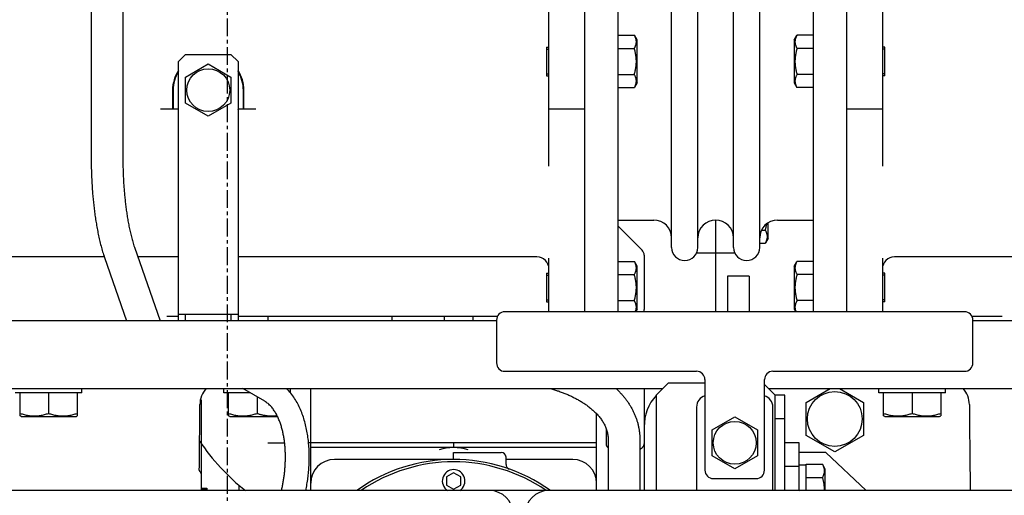
# Model space of a CAD drawing. Units: millimetres. Extents: x -14846 to 77, y 0 to 10027.
# Drawn here: x -8122 to -7709, y 8018 to 8217 of the extents above; entities that cross this region are included whole.
import ezdxf

# ---------------------------------------------------------------- set-up
doc = ezdxf.new("R2010")
doc.units = ezdxf.units.MM
doc.linetypes.add('CENTER', pattern=[12, 7.5, -1.5, 1.5, -1.5])
doc.linetypes.add('PHANTOM', pattern=[15, 7.5, -1.5, 1.5, -1.5, 1.5, -1.5])

msp = doc.modelspace()

# ---------------------------------------------------------------- linework, layer by layer
at = {"color": 7, "linetype": 'CENTER'}
msp.add_line((-8034.995, 9309.886), (-8034.995, 7526.964), dxfattribs=at)
at = {"color": 7, "linetype": 'Continuous'}
for p, q in [((-7884.995, 8249.606), (-7884.995, 8094.805)), ((-7870.995, 8249.606), (-7870.995, 8094.805)), ((-7788.995, 8094.805), (-7788.995, 8249.606)), ((-7774.995, 8094.805), (-7774.995, 8249.606)), ((-7848.495, 8121.805), (-7848.495, 8237.805)), ((-7837.495, 8121.805), (-7837.495, 8237.805)), ((-7822.495, 8121.805), (-7822.495, 8237.805)), ((-7811.495, 8121.805), (-7811.495, 8237.805)), ((-7899.995, 8155.882), (-7899.995, 8231.815)), ((-7759.995, 8231.815), (-7759.995, 8155.882)), ((-8092.145, 8224.753), (-8092.145, 8159.913)), ((-8078.845, 8224.753), (-8078.845, 8159.913)), ((-7870.995, 8210.833), (-7864.132, 8210.833)), ((-7862.995, 8208.864), (-7864.132, 8210.833)), ((-7862.995, 8190.864), (-7862.995, 8208.864)), ((-7796.995, 8208.864), (-7795.858, 8210.833)), ((-7796.995, 8208.864), (-7796.995, 8190.864)), ((-7788.995, 8210.833), (-7795.858, 8210.833)), ((-7900.995, 8205.864), (-7900.995, 8193.864)), ((-7900.995, 8205.864), (-7899.995, 8205.864)), ((-7900.995, 8205.014), (-7899.995, 8205.014)), ((-7870.995, 8205.349), (-7864.132, 8205.349)), ((-7788.995, 8205.349), (-7795.858, 8205.349)), ((-7758.995, 8205.864), (-7759.995, 8205.864)), ((-7758.995, 8205.014), (-7759.995, 8205.014)), ((-7758.995, 8193.864), (-7758.995, 8205.864)), ((-8052.495, 8202.805), (-8055.495, 8199.805)), ((-8052.495, 8202.805), (-8033.495, 8202.805)), ((-8030.495, 8199.805), (-8033.495, 8202.805)), ((-8055.495, 8091.054), (-8055.495, 8199.805)), ((-8052.495, 8193.29), (-8042.995, 8198.775)), ((-8042.995, 8198.775), (-8033.495, 8193.29)), ((-8030.495, 8199.805), (-8030.495, 8091.054)), ((-8052.495, 8182.32), (-8052.495, 8193.29)), ((-8033.495, 8193.29), (-8033.495, 8182.32)), ((-7900.995, 8194.714), (-7899.995, 8194.714)), ((-7900.995, 8193.864), (-7899.995, 8193.864)), ((-7870.995, 8194.379), (-7864.132, 8194.379)), ((-7788.995, 8194.379), (-7795.858, 8194.379)), ((-7758.995, 8194.714), (-7759.995, 8194.714)), ((-7758.995, 8193.864), (-7759.995, 8193.864)), ((-8057.995, 8187.805), (-8057.995, 8179.805)), ((-8057.727, 8187.805), (-8057.727, 8179.805)), ((-8028.263, 8179.805), (-8028.263, 8187.805)), ((-8027.995, 8179.805), (-8027.995, 8187.805)), ((-7870.995, 8188.894), (-7864.132, 8188.894)), ((-7862.995, 8190.864), (-7864.132, 8188.894)), ((-7796.995, 8190.864), (-7795.858, 8188.894)), ((-7788.995, 8188.894), (-7795.858, 8188.894)), ((-8055.495, 8179.805), (-8062.995, 8179.805)), ((-8042.995, 8176.836), (-8052.495, 8182.32)), ((-8033.495, 8182.32), (-8042.995, 8176.836)), ((-8022.995, 8179.805), (-8030.495, 8179.805)), ((-7884.995, 8179.805), (-7899.995, 8179.805)), ((-7759.995, 8179.805), (-7774.995, 8179.805)), ((-7870.995, 8133.305), (-7855.995, 8133.305)), ((-7870.995, 8130.805), (-7860.873, 8120.684)), ((-7829.995, 8133.28), (-7829.995, 8094.805)), ((-7807.995, 8125.566), (-7807.995, 8132.123)), ((-7803.995, 8133.305), (-7788.995, 8133.305)), ((-7810.731, 8129.082), (-7809.132, 8129.082)), ((-8073.981, 8121.953), (-8063.191, 8091.054)), ((-7811.495, 8123.597), (-7809.132, 8123.597)), ((-7807.995, 8125.566), (-7809.132, 8123.597)), ((-8086.614, 8117.805), (-8204.995, 8117.805)), ((-8086.537, 8117.568), (-8077.278, 8091.054)), ((-8055.495, 8117.805), (-8072.533, 8117.805)), ((-7904.995, 8117.805), (-8030.495, 8117.805)), ((-7859.995, 8118.563), (-7859.995, 8095.805)), ((-7837.993, 8119.566), (-7821.996, 8119.566)), ((-7636.614, 8117.805), (-7754.995, 8117.805)), ((-7899.995, 8094.805), (-7899.995, 8117.222)), ((-7870.995, 8115.916), (-7864.132, 8115.916)), ((-7862.995, 8113.946), (-7864.132, 8115.916)), ((-7862.995, 8095.946), (-7862.995, 8113.946)), ((-7796.995, 8113.946), (-7795.858, 8115.916)), ((-7796.995, 8113.946), (-7796.995, 8095.946)), ((-7788.995, 8115.916), (-7795.858, 8115.916)), ((-7759.995, 8117.222), (-7759.995, 8094.805)), ((-7900.995, 8110.946), (-7900.995, 8098.946)), ((-7900.995, 8110.946), (-7899.995, 8110.946)), ((-7900.995, 8110.096), (-7899.995, 8110.096)), ((-7870.995, 8110.431), (-7864.132, 8110.431)), ((-7815.995, 8109.805), (-7824.995, 8109.805)), ((-7824.995, 8109.805), (-7824.995, 8094.805)), ((-7815.995, 8109.805), (-7815.995, 8094.805)), ((-7788.995, 8110.431), (-7795.858, 8110.431)), ((-7758.995, 8110.946), (-7759.995, 8110.946)), ((-7758.995, 8110.096), (-7759.995, 8110.096)), ((-7758.995, 8098.946), (-7758.995, 8110.946)), ((-7900.995, 8099.796), (-7899.995, 8099.796)), ((-7900.995, 8098.946), (-7899.995, 8098.946)), ((-7870.995, 8099.461), (-7864.132, 8099.461)), ((-7788.995, 8099.461), (-7795.858, 8099.461)), ((-7758.995, 8099.796), (-7759.995, 8099.796)), ((-7758.995, 8098.946), (-7759.995, 8098.946)), ((-8055.495, 8092.805), (-8060.322, 8092.805)), ((-8055.495, 8093.805), (-8030.495, 8093.805)), ((-8052.495, 8091.054), (-8052.495, 8093.805)), ((-8033.495, 8093.805), (-8033.495, 8091.054)), ((-7921.643, 8092.805), (-8030.495, 8092.805)), ((-8017.995, 8092.805), (-8017.995, 8091.054)), ((-7965.995, 8092.805), (-7965.995, 8091.054)), ((-7943.995, 8092.805), (-7943.995, 8091.054)), ((-7931.995, 8092.805), (-7931.995, 8091.054)), ((-7725.495, 8094.805), (-7918.495, 8094.805)), ((-7862.995, 8095.946), (-7863.653, 8094.805)), ((-7796.995, 8095.946), (-7796.336, 8094.805)), ((-7709.667, 8092.805), (-7722.347, 8092.805)), ((-7921.995, 8091.054), (-8171.995, 8091.054)), ((-7921.995, 8091.305), (-7921.995, 8073.305)), ((-7721.995, 8073.305), (-7721.995, 8091.305)), ((-7592.995, 8091.054), (-7721.995, 8091.054)), ((-7918.495, 8069.805), (-7837.995, 8069.805)), ((-7805.995, 8069.805), (-7725.495, 8069.805)), ((-7849.995, 8064.805), (-7854.995, 8059.805)), ((-7834.495, 8064.805), (-7849.995, 8064.805)), ((-7834.495, 8066.305), (-7834.495, 8028.305)), ((-7809.495, 8028.305), (-7809.495, 8066.305)), ((-7804.995, 8059.805), (-7809.495, 8064.305)), ((-8257.743, 8062.554), (-7852.246, 8062.554)), ((-8095.995, 8060.805), (-8123.994, 8060.805)), ((-8121.995, 8051.094), (-8121.995, 8060.805)), ((-8109.995, 8060.805), (-8109.995, 8052.166)), ((-8097.995, 8060.805), (-8097.995, 8051.094)), ((-8036.495, 8060.805), (-8036.495, 8062.554)), ((-8025.425, 8060.805), (-8036.494, 8060.805)), ((-8034.495, 8051.094), (-8034.495, 8060.805)), ((-8019.282, 8057.233), (-8028.433, 8062.554)), ((-7999.995, 8019.805), (-7999.995, 8062.554)), ((-7859.995, 8062.554), (-7859.995, 8019.805)), ((-7854.995, 8059.805), (-7854.995, 8019.805)), ((-7807.743, 8062.554), (-7592.995, 8062.554)), ((-7800.995, 8059.805), (-7804.995, 8059.805)), ((-7804.995, 8019.805), (-7804.995, 8059.805)), ((-7800.995, 8019.805), (-7800.995, 8059.805)), ((-7791.995, 8056.733), (-7781.914, 8062.554)), ((-7778.076, 8062.554), (-7767.995, 8056.733)), ((-7761.495, 8060.805), (-7761.495, 8062.554)), ((-7733.495, 8060.805), (-7761.494, 8060.805)), ((-7759.495, 8051.094), (-7759.495, 8060.805)), ((-7747.495, 8060.805), (-7747.495, 8052.166)), ((-7735.495, 8060.805), (-7735.495, 8051.094)), ((-8045.995, 8057.805), (-8045.995, 8026.805)), ((-8022.495, 8059.102), (-8022.495, 8052.166)), ((-7791.995, 8042.877), (-7791.995, 8056.733)), ((-7767.995, 8056.733), (-7767.995, 8042.877)), ((-7879.995, 8019.805), (-7879.995, 8051.98)), ((-7837.995, 8054.805), (-7837.995, 8019.805)), ((-7805.995, 8019.805), (-7805.995, 8054.805)), ((-8121.495, 8050.805), (-8121.995, 8051.094)), ((-8121.495, 8050.805), (-8098.495, 8050.805)), ((-8098.495, 8050.805), (-8097.995, 8051.094)), ((-8033.995, 8050.805), (-8034.495, 8051.094)), ((-8033.995, 8050.805), (-8013.915, 8050.805)), ((-7831.495, 8045.29), (-7821.995, 8050.775)), ((-7821.995, 8050.775), (-7812.495, 8045.29)), ((-7800.995, 8049.805), (-7804.995, 8049.805)), ((-7758.995, 8050.805), (-7759.495, 8051.094)), ((-7758.995, 8050.805), (-7735.995, 8050.805)), ((-7735.995, 8050.805), (-7735.495, 8051.094)), ((-7875.995, 8045.84), (-7875.995, 8039.354)), ((-7831.495, 8034.32), (-7831.495, 8045.29)), ((-7812.495, 8045.29), (-7812.495, 8034.32)), ((-7879.995, 8039.805), (-7999.995, 8039.805)), ((-7875.145, 8041.465), (-7875.145, 8019.805)), ((-7861.845, 8041.465), (-7861.845, 8019.805)), ((-7794.995, 8039.805), (-7800.995, 8039.805)), ((-7794.995, 8019.805), (-7794.995, 8039.805)), ((-7779.995, 8035.949), (-7791.995, 8042.877)), ((-7767.995, 8042.877), (-7779.995, 8035.949)), ((-7879.995, 8037.805), (-7999.995, 8037.805)), ((-7939.995, 8032.805), (-7939.995, 8035.805)), ((-7939.995, 8035.805), (-7919.995, 8035.805)), ((-7783.8, 8035.805), (-7794.995, 8035.805)), ((-7766.8, 8019.805), (-7783.8, 8035.805)), ((-7939.995, 8032.805), (-7989.995, 8032.805)), ((-7917.995, 8030.688), (-7917.995, 8033.805)), ((-7889.995, 8032.805), (-7917.995, 8032.805)), ((-7821.995, 8028.836), (-7831.495, 8034.32)), ((-7812.495, 8034.32), (-7821.995, 8028.836)), ((-7791.995, 8030.775), (-7785.132, 8030.775)), ((-7791.995, 8019.805), (-7791.995, 8030.775)), ((-7783.995, 8028.805), (-7785.132, 8030.775)), ((-8046.387, 8027.6), (-8046.381, 8027.595)), ((-8046.387, 8027.599), (-8046.382, 8027.595)), ((-8046.373, 8027.588), (-8046.381, 8027.595)), ((-8045.995, 8026.805), (-8045.995, 8019.805)), ((-7939.995, 8027.269), (-7942.995, 8025.537)), ((-7936.995, 8025.537), (-7939.995, 8027.269)), ((-7794.995, 8029.805), (-7800.995, 8029.805)), ((-7794.995, 8030.555), (-7791.995, 8030.555)), ((-7783.995, 8019.805), (-7783.995, 8028.805)), ((-7942.995, 8025.537), (-7942.995, 8022.073)), ((-7936.995, 8022.073), (-7936.995, 8025.537)), ((-7830.995, 8024.805), (-7812.995, 8024.805)), ((-7791.995, 8025.29), (-7785.132, 8025.29)), ((-5524.995, 8019.805), (-9324.995, 8019.805)), ((-8045.995, 8020.805), (-8043.595, 8020.805)), ((-8045.995, 8020.555), (-8043.595, 8020.555)), ((-8045.995, 8020.305), (-8043.595, 8020.305)), ((-8043.595, 8020.805), (-8043.595, 8019.805)), ((-8012.228, 8019.805), (-8012.142, 8020.189)), ((-7942.995, 8022.073), (-7939.995, 8020.341)), ((-7939.995, 8020.341), (-7936.995, 8022.073)), ((-7794.995, 8019.805), (-7791.995, 8020.055))]:
    msp.add_line(p, q, dxfattribs=at)
at = {"color": 7, "linetype": 'PHANTOM'}
for p, q in [((-8017.995, 8039.805), (-8010.959, 8039.805)), ((-7999.995, 8039.805), (-8000.896, 8039.805)), ((-7939.995, 8039.805), (-7939.995, 8037.805)), ((-8029.995, 8019.805), (-8029.995, 8021.952))]:
    msp.add_line(p, q, dxfattribs=at)
at = {"color": 7, "linetype": 'Continuous'}
for centre, radius in [((-8042.995, 8187.805), 9), ((-7779.995, 8049.805), 11.5), ((-7821.995, 8039.805), 9)]:
    msp.add_circle(centre, radius, dxfattribs=at)
for centre, radius, start, end in [((-8042.995, 8187.805), 15, 146.56265, 180), ((-8042.995, 8187.805), 15, 0, 33.43735), ((-8042.995, 8187.805), 14.732, 148.11189, 180), ((-8042.995, 8187.805), 14.732, 0, 31.88811), ((-8042.995, 8187.805), 15, 212.23096, 213.48031), ((-8042.995, 8187.805), 15, 326.51971, 327.76904), ((-7855.995, 8125.805), 7.5, 0, 90), ((-7829.995, 8125.805), 7.5, 0, 180), ((-7803.995, 8125.805), 7.5, 90, 180), ((-7842.995, 8121.805), 5.5, 180, 0), ((-7816.995, 8121.805), 5.5, 180, 0), ((-7904.995, 8112.805), 5, 0, 90), ((-7862.995, 8118.563), 3, 0.00017, 45), ((-7754.995, 8112.805), 5, 90, 180), ((-7918.495, 8091.305), 3.5, 90, 180), ((-7902.995, 8095.805), 3, 340.49043, 0), ((-7862.995, 8095.805), 3, 340.49043, 0), ((-7756.995, 8095.805), 3, 180, 199.50957), ((-7725.495, 8091.305), 3.5, 0, 90), ((-7918.495, 8073.305), 3.5, 180, 270), ((-7725.495, 8073.305), 3.5, 270, 0), ((-7837.995, 8066.305), 3.5, 0, 90), ((-7805.995, 8066.305), 3.5, 90, 180), ((-8036.504, 8055.805), 10, 137.47412, 179.70215), ((-7839.995, 8046.521), 20, 138.6948, 180), ((-7733.485, 8055.805), 10, 0.29785, 42.52588), ((-11809.732, 8075.817), 3763.28, 359.277801, 359.696106), ((-7832.995, 8054.805), 5, 107.56346, 180), ((-7810.995, 8054.805), 5, 0, 72.43654), ((-3855.565, 8076.667), 3867.976, 180.308258, 180.842326), ((-7969.995, 8092.305), 92.5, 214.02597, 231.63529), ((-7919.995, 8033.805), 2, 0, 90), ((-7989.995, 8022.805), 10, 90, 180), ((-7939.995, 7962.805), 70, 54.52853, 125.47147), ((-7939.995, 7962.805), 69, 55.73745, 124.26255), ((-7889.995, 8022.805), 10, 0, 90), ((-8045.75, 8028.371), 1, 179.28388, 230.86766), ((-8046.995, 8026.805), 1, 0, 64.38311), ((-7939.995, 8023.805), 4.75, 302.38764, 237.61236), ((-7915.995, 8030.688), 2, 180, 250.5287), ((-7830.995, 8028.305), 3.5, 180, 270), ((-7812.995, 8028.305), 3.5, 270, 0), ((-7924.995, 8009.805), 10, 0, 90), ((-7899.995, 8009.805), 10, 90, 180)]:
    msp.add_arc(centre, radius, start, end, dxfattribs=at)
for centre, major_axis, ratio, start_param, end_param in [((-8109.995, 8060.805), (0, 224), 0.0625, 4.712389, 4.7201949), ((-8022.495, 8060.805), (0, 224), 0.0625, 4.7127013, 4.7201949), ((-7747.495, 8060.805), (0, 224), 0.0625, 4.712389, 4.7201949), ((-7939.995, 7962.805), (0, -75), 0.5, 2.9781113, 3.305074)]:
    msp.add_ellipse(centre, major_axis=major_axis, ratio=ratio, start_param=start_param, end_param=end_param, dxfattribs=at)
for points, start_tangent, end_tangent in [([(-7864.132, 8205.349), (-7863.934, 8205.711), (-7863.755, 8206.087), (-7863.597, 8206.475), (-7863.467, 8206.871), (-7863.368, 8207.274), (-7863.306, 8207.681), (-7863.284, 8208.091), (-7863.306, 8208.501), (-7863.368, 8208.908), (-7863.467, 8209.311), (-7863.597, 8209.707), (-7863.755, 8210.095), (-7863.934, 8210.471), (-7864.132, 8210.833)], (0.5015603, 0.8651227), (-0.5015604, 0.8651227)), ([(-7795.858, 8210.833), (-7796.055, 8210.471), (-7796.235, 8210.095), (-7796.392, 8209.707), (-7796.523, 8209.311), (-7796.621, 8208.908), (-7796.684, 8208.501), (-7796.706, 8208.091), (-7796.684, 8207.681), (-7796.621, 8207.274), (-7796.523, 8206.871), (-7796.392, 8206.475), (-7796.235, 8206.087), (-7796.055, 8205.711), (-7795.858, 8205.349)], (-0.5015603, -0.8651227), (0.5015604, -0.8651227)), ([(-7864.132, 8194.379), (-7863.923, 8195.145), (-7863.739, 8195.919), (-7863.583, 8196.7), (-7863.456, 8197.486), (-7863.362, 8198.277), (-7863.304, 8199.07), (-7863.284, 8199.864), (-7863.304, 8200.658), (-7863.362, 8201.451), (-7863.456, 8202.241), (-7863.583, 8203.027), (-7863.739, 8203.808), (-7863.923, 8204.582), (-7864.132, 8205.349)], (0.2782009, 0.9605229), (-0.2782009, 0.9605229)), ([(-7795.858, 8205.349), (-7796.066, 8204.582), (-7796.25, 8203.808), (-7796.407, 8203.027), (-7796.534, 8202.241), (-7796.628, 8201.451), (-7796.686, 8200.658), (-7796.706, 8199.864), (-7796.686, 8199.07), (-7796.628, 8198.277), (-7796.534, 8197.486), (-7796.407, 8196.7), (-7796.25, 8195.919), (-7796.066, 8195.145), (-7795.858, 8194.379)], (-0.2782009, -0.9605229), (0.2782009, -0.9605229)), ([(-7864.132, 8188.894), (-7863.934, 8189.257), (-7863.755, 8189.633), (-7863.597, 8190.02), (-7863.467, 8190.416), (-7863.368, 8190.819), (-7863.306, 8191.227), (-7863.284, 8191.636), (-7863.306, 8192.046), (-7863.368, 8192.454), (-7863.467, 8192.857), (-7863.597, 8193.253), (-7863.755, 8193.64), (-7863.934, 8194.016), (-7864.132, 8194.379)], (0.5015603, 0.8651227), (-0.5015604, 0.8651227)), ([(-7795.858, 8194.379), (-7796.055, 8194.016), (-7796.235, 8193.64), (-7796.392, 8193.253), (-7796.523, 8192.857), (-7796.621, 8192.454), (-7796.684, 8192.046), (-7796.706, 8191.636), (-7796.684, 8191.227), (-7796.621, 8190.819), (-7796.523, 8190.416), (-7796.392, 8190.02), (-7796.235, 8189.633), (-7796.055, 8189.257), (-7795.858, 8188.894)], (-0.5015603, -0.8651227), (0.5015604, -0.8651227)), ([(-8092.145, 8159.913), (-8092.13, 8157.391), (-8092.084, 8154.868), (-8092.005, 8152.346), (-8091.894, 8149.825), (-8091.748, 8147.305), (-8091.566, 8144.788), (-8091.347, 8142.274), (-8091.09, 8139.764), (-8090.794, 8137.258), (-8090.457, 8134.759), (-8090.076, 8132.266), (-8089.646, 8129.781), (-8089.162, 8127.305), (-8088.619, 8124.841), (-8088.009, 8122.392), (-8087.319, 8119.965), (-8086.537, 8117.568)], (-0.0001518, -1), (0.3279693, -0.9446884)), ([(-8078.845, 8159.913), (-8078.832, 8157.654), (-8078.792, 8155.394), (-8078.725, 8153.134), (-8078.63, 8150.875), (-8078.504, 8148.618), (-8078.348, 8146.362), (-8078.16, 8144.11), (-8077.939, 8141.86), (-8077.684, 8139.615), (-8077.394, 8137.374), (-8077.066, 8135.139), (-8076.695, 8132.91), (-8076.278, 8130.69), (-8075.809, 8128.478), (-8075.28, 8126.28), (-8074.675, 8124.102), (-8073.981, 8121.953)], (-0.0001535, -1), (0.3272915, -0.9449234)), ([(-7809.132, 8129.082), (-7809.064, 8129.321), (-7808.998, 8129.562), (-7808.934, 8129.803), (-7808.873, 8130.045), (-7808.814, 8130.287), (-7808.758, 8130.53), (-7808.704, 8130.774), (-7808.654, 8131.018), (-7808.606, 8131.263), (-7808.561, 8131.508), (-7808.519, 8131.754)], (0.2774664, 0.9607354), (0.1617248, 0.9868359)), ([(-7809.132, 8123.597), (-7808.934, 8123.959), (-7808.755, 8124.335), (-7808.597, 8124.723), (-7808.467, 8125.119), (-7808.368, 8125.522), (-7808.306, 8125.929), (-7808.284, 8126.339), (-7808.306, 8126.749), (-7808.368, 8127.156), (-7808.467, 8127.559), (-7808.597, 8127.956), (-7808.755, 8128.343), (-7808.934, 8128.719), (-7809.132, 8129.082)], (0.5015603, 0.8651227), (-0.5015604, 0.8651227)), ([(-7864.132, 8110.431), (-7863.934, 8110.793), (-7863.755, 8111.17), (-7863.597, 8111.557), (-7863.467, 8111.953), (-7863.368, 8112.356), (-7863.306, 8112.764), (-7863.284, 8113.173), (-7863.306, 8113.583), (-7863.368, 8113.99), (-7863.467, 8114.393), (-7863.597, 8114.79), (-7863.755, 8115.177), (-7863.934, 8115.553), (-7864.132, 8115.916)], (0.5015603, 0.8651227), (-0.5015604, 0.8651227)), ([(-7795.858, 8115.916), (-7796.055, 8115.553), (-7796.235, 8115.177), (-7796.392, 8114.79), (-7796.523, 8114.393), (-7796.621, 8113.99), (-7796.684, 8113.583), (-7796.706, 8113.173), (-7796.684, 8112.764), (-7796.621, 8112.356), (-7796.523, 8111.953), (-7796.392, 8111.557), (-7796.235, 8111.17), (-7796.055, 8110.793), (-7795.858, 8110.431)], (-0.5015603, -0.8651227), (0.5015604, -0.8651227)), ([(-7864.132, 8099.461), (-7863.923, 8100.227), (-7863.739, 8101.002), (-7863.583, 8101.782), (-7863.456, 8102.569), (-7863.362, 8103.359), (-7863.304, 8104.152), (-7863.284, 8104.946), (-7863.304, 8105.74), (-7863.362, 8106.533), (-7863.456, 8107.323), (-7863.583, 8108.11), (-7863.739, 8108.89), (-7863.923, 8109.665), (-7864.132, 8110.431)], (0.2782009, 0.9605229), (-0.2782009, 0.9605229)), ([(-7795.858, 8110.431), (-7796.066, 8109.665), (-7796.25, 8108.89), (-7796.407, 8108.11), (-7796.534, 8107.323), (-7796.628, 8106.533), (-7796.686, 8105.74), (-7796.706, 8104.946), (-7796.686, 8104.152), (-7796.628, 8103.359), (-7796.534, 8102.569), (-7796.407, 8101.782), (-7796.25, 8101.002), (-7796.066, 8100.227), (-7795.858, 8099.461)], (-0.2782009, -0.9605229), (0.2782009, -0.9605229)), ([(-7863.713, 8094.803), (-7863.585, 8095.126), (-7863.478, 8095.458), (-7863.393, 8095.798), (-7863.332, 8096.143), (-7863.296, 8096.491), (-7863.288, 8096.839), (-7863.31, 8097.186), (-7863.361, 8097.529), (-7863.439, 8097.867), (-7863.542, 8098.199), (-7863.666, 8098.526), (-7863.808, 8098.846), (-7863.964, 8099.158), (-7864.132, 8099.461)], (0.3967321, 0.9179344), (-0.5017643, 0.8650044)), ([(-7795.858, 8099.461), (-7796.026, 8099.158), (-7796.182, 8098.846), (-7796.324, 8098.526), (-7796.447, 8098.199), (-7796.55, 8097.867), (-7796.629, 8097.529), (-7796.68, 8097.186), (-7796.701, 8096.839), (-7796.693, 8096.491), (-7796.658, 8096.143), (-7796.597, 8095.798), (-7796.511, 8095.458), (-7796.404, 8095.126), (-7796.277, 8094.803)], (-0.5017643, -0.8650044), (0.3967311, -0.9179349)), ([(-8002.007, 8019.802), (-8001.542, 8022.396), (-8001.168, 8025.008), (-8000.887, 8027.632), (-8000.7, 8030.261), (-8000.61, 8032.891), (-8000.621, 8035.517), (-8000.74, 8038.141), (-8000.977, 8040.765), (-8001.34, 8043.393), (-8001.839, 8046.026), (-8002.484, 8048.646), (-8003.286, 8051.227), (-8004.254, 8053.74), (-8005.4, 8056.159), (-8006.736, 8058.456), (-8008.27, 8060.602), (-8010.015, 8062.571)], (0.1936117, 0.9810782), (-0.7011152, 0.713048)), ([(-7899.317, 8062.557), (-7897.684, 8062.076), (-7896.064, 8061.549), (-7894.46, 8060.973), (-7892.875, 8060.348), (-7891.31, 8059.671), (-7889.77, 8058.941), (-7888.256, 8058.154), (-7886.774, 8057.309), (-7885.329, 8056.403), (-7883.929, 8055.43), (-7882.579, 8054.388), (-7881.287, 8053.273), (-7880.06, 8052.081), (-7878.916, 8050.807), (-7877.88, 8049.449), (-7876.973, 8048.001), (-7876.218, 8046.461), (-7875.642, 8044.839), (-7875.274, 8043.164), (-7875.145, 8041.465)], (0.9631251, -0.2690539), (0.0067675, -0.9999771)), ([(-7871.756, 8062.57), (-7870.753, 8061.582), (-7869.784, 8060.555), (-7868.854, 8059.489), (-7867.966, 8058.387), (-7867.123, 8057.249), (-7866.33, 8056.078), (-7865.591, 8054.873), (-7864.908, 8053.638), (-7864.287, 8052.372), (-7863.73, 8051.078), (-7863.241, 8049.759), (-7862.821, 8048.415), (-7862.473, 8047.051), (-7862.2, 8045.669), (-7862.004, 8044.274), (-7861.885, 8042.87), (-7861.845, 8041.465)], (0.7251845, -0.6885546), (0.000409, -0.9999999)), ([(-8012.142, 8020.189), (-8011.791, 8021.873), (-8011.483, 8023.567), (-8011.219, 8025.269), (-8011.001, 8026.978), (-8010.83, 8028.693), (-8010.706, 8030.413), (-8010.63, 8032.136), (-8010.603, 8033.862), (-8010.629, 8035.587), (-8010.71, 8037.311), (-8010.85, 8039.029), (-8011.052, 8040.741), (-8011.321, 8042.442), (-8011.659, 8044.132), (-8012.071, 8045.805), (-8012.565, 8047.455), (-8013.145, 8049.072), (-8013.825, 8050.649), (-8014.622, 8052.179), (-8015.557, 8053.651), (-8016.64, 8055.025), (-8017.879, 8056.239), (-8019.282, 8057.233)], (0.2170372, 0.9761633), (-0.8583413, 0.5130791)), ([(-8121.995, 8052.166), (-8121.162, 8051.904), (-8120.319, 8051.672), (-8119.465, 8051.474), (-8118.604, 8051.313), (-8117.738, 8051.194), (-8116.867, 8051.12), (-8115.995, 8051.094), (-8115.122, 8051.12), (-8114.252, 8051.194), (-8113.385, 8051.313), (-8112.524, 8051.474), (-8111.671, 8051.672), (-8110.827, 8051.904), (-8109.995, 8052.166)], (0.9483552, -0.3172104), (0.9483552, 0.3172104)), ([(-8109.995, 8052.166), (-8109.162, 8051.904), (-8108.319, 8051.672), (-8107.465, 8051.474), (-8106.604, 8051.313), (-8105.738, 8051.194), (-8104.867, 8051.12), (-8103.995, 8051.094), (-8103.122, 8051.12), (-8102.252, 8051.194), (-8101.385, 8051.313), (-8100.524, 8051.474), (-8099.671, 8051.672), (-8098.827, 8051.904), (-8097.995, 8052.166)], (0.9483552, -0.3172104), (0.9483552, 0.3172104)), ([(-8034.495, 8052.166), (-8033.662, 8051.904), (-8032.819, 8051.672), (-8031.965, 8051.474), (-8031.104, 8051.313), (-8030.238, 8051.194), (-8029.367, 8051.12), (-8028.495, 8051.094), (-8027.622, 8051.12), (-8026.752, 8051.194), (-8025.885, 8051.313), (-8025.024, 8051.474), (-8024.171, 8051.672), (-8023.327, 8051.904), (-8022.495, 8052.166)], (0.9483552, -0.3172104), (0.9483552, 0.3172104)), ([(-8022.495, 8052.166), (-8021.92, 8051.981), (-8021.341, 8051.81), (-8020.757, 8051.654), (-8020.17, 8051.514), (-8019.578, 8051.391), (-8018.982, 8051.289), (-8018.383, 8051.207), (-8017.781, 8051.148), (-8017.177, 8051.112), (-8016.572, 8051.097), (-8015.967, 8051.106), (-8015.363, 8051.137), (-8014.761, 8051.19), (-8014.162, 8051.266)], (0.948448, -0.3169329), (0.9895181, 0.1444091)), ([(-7759.495, 8052.166), (-7758.662, 8051.904), (-7757.819, 8051.672), (-7756.965, 8051.474), (-7756.104, 8051.313), (-7755.238, 8051.194), (-7754.367, 8051.12), (-7753.495, 8051.094), (-7752.622, 8051.12), (-7751.752, 8051.194), (-7750.885, 8051.313), (-7750.024, 8051.474), (-7749.171, 8051.672), (-7748.327, 8051.904), (-7747.495, 8052.166)], (0.9483552, -0.3172104), (0.9483552, 0.3172104)), ([(-7747.495, 8052.166), (-7746.662, 8051.904), (-7745.819, 8051.672), (-7744.965, 8051.474), (-7744.104, 8051.313), (-7743.238, 8051.194), (-7742.367, 8051.12), (-7741.495, 8051.094), (-7740.622, 8051.12), (-7739.752, 8051.194), (-7738.885, 8051.313), (-7738.024, 8051.474), (-7737.171, 8051.672), (-7736.327, 8051.904), (-7735.495, 8052.166)], (0.9483552, -0.3172104), (0.9483552, 0.3172104)), ([(-7875.995, 8039.354), (-7875.99, 8039.221), (-7875.974, 8039.089), (-7875.948, 8038.957), (-7875.914, 8038.828), (-7875.87, 8038.7), (-7875.817, 8038.577), (-7875.757, 8038.457), (-7875.689, 8038.341), (-7875.614, 8038.231), (-7875.533, 8038.124), (-7875.446, 8038.023), (-7875.354, 8037.926), (-7875.258, 8037.834), (-7875.157, 8037.747)], (0.001415, -0.999999), (0.7704636, -0.637484)), ([(-7861.837, 8037.174), (-7861.639, 8037.255), (-7861.444, 8037.347), (-7861.254, 8037.449), (-7861.071, 8037.564), (-7860.897, 8037.691), (-7860.732, 8037.83), (-7860.578, 8037.983), (-7860.438, 8038.15), (-7860.313, 8038.331), (-7860.205, 8038.522), (-7860.116, 8038.722), (-7860.051, 8038.929), (-7860.009, 8039.141), (-7859.995, 8039.354)], (0.9351957, 0.3541313), (0.0046596, 0.9999891)), ([(-7785.132, 8025.29), (-7784.934, 8025.653), (-7784.755, 8026.029), (-7784.597, 8026.416), (-7784.467, 8026.812), (-7784.368, 8027.215), (-7784.306, 8027.623), (-7784.284, 8028.032), (-7784.306, 8028.442), (-7784.368, 8028.85), (-7784.467, 8029.253), (-7784.597, 8029.649), (-7784.755, 8030.036), (-7784.934, 8030.412), (-7785.132, 8030.775)], (0.5015603, 0.8651227), (-0.5015604, 0.8651227)), ([(-7784.284, 8019.805), (-7784.292, 8020.31), (-7784.316, 8020.815), (-7784.355, 8021.319), (-7784.409, 8021.822), (-7784.477, 8022.324), (-7784.557, 8022.825), (-7784.65, 8023.324), (-7784.755, 8023.82), (-7784.871, 8024.313), (-7784.997, 8024.803), (-7785.132, 8025.29)], (-0.0004994, 0.9999999), (-0.2776754, 0.960675))]:
    msp.add_spline(points, degree=3, dxfattribs=dict(at, start_tangent=start_tangent, end_tangent=end_tangent))

doc.saveas('drawing.dxf')
